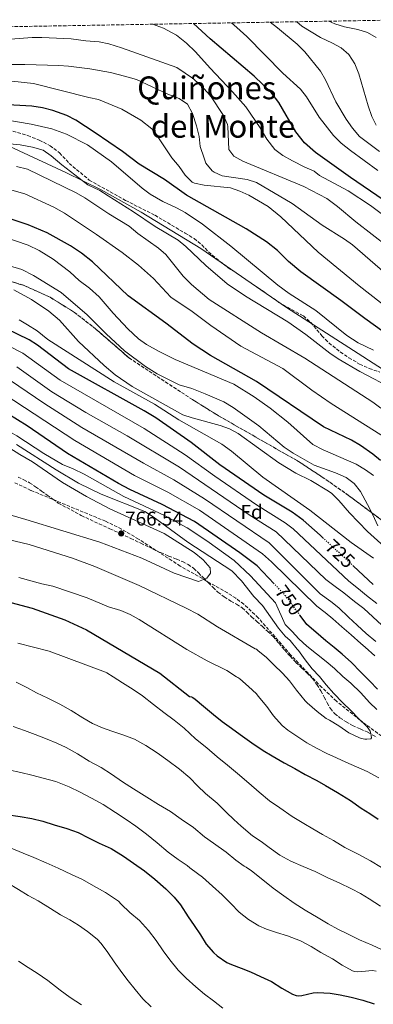
# Model space of a CAD drawing. Units: metres. Extents: x 617524 to 620971, y 4738688 to 4741059.
# Drawn here: x 618273 to 618452, y 4740520 to 4741017 of the extents above; entities that cross this region are included whole.
import ezdxf
from ezdxf.enums import TextEntityAlignment as Align

# ---------------------------------------------------------------- set-up
doc = ezdxf.new("R2010")
doc.units = ezdxf.units.M
doc.header["$MEASUREMENT"] = 0
doc.linetypes.add('DGN Style 3', pattern=[2.435891, 1.739922, -0.695969])
doc.linetypes.add('DGN Style 5', pattern=[1.217945, 0.521977, -0.695969])
for name, color, linetype, lineweight in [('Cota de curva de nivel directora', 7, 'Continuous', 0), ('Cota de punto acotado terreno', 7, 'Continuous', 0), ('Curva de nivel directora', 30, 'Continuous', 30), ('Curva de nivel directora no vista', 30, 'DGN Style 5', 30), ('Curva de nivel intermedia', 30, 'Continuous', 0), ('Etiqueta de zona arbolada', 92, 'Continuous', 0), ('Linea de separación interior de zonas arboladas', 92, 'DGN Style 3', 0), ('Límite de Concejo', 7, 'Continuous', 0), ('Punto acotado terreno (símbolo)', 7, 'Continuous', 0), ('Senda', 7, 'DGN Style 3', 0), ('Texto de Área (paraje) menor', 7, 'Continuous', 0), ('Zona arbolada', 92, 'DGN Style 3', 0)]:
    doc.layers.add(name, color=color, linetype=linetype, lineweight=lineweight)
doc.styles.add('Style-Arial', font='arial.ttf')

# ---------------------------------------------------------------- blocks, each defined once
blk = doc.blocks.new('5PATER')
at = {"layer": 'Punto acotado terreno (símbolo)', "linetype": 'Continuous', "lineweight": 0}
h = blk.add_hatch(color=51, dxfattribs=at)
edge = h.paths.add_edge_path()
edge.add_ellipse((0, 0), major_axis=(-0.11, -0.111), ratio=0.999422, start_angle=0, end_angle=360)

msp = doc.modelspace()

# ---------------------------------------------------------------- linework, layer by layer
at = {"layer": 'Curva de nivel directora', "color": 30, "linetype": 'Continuous', "lineweight": 30, "flags": 128}
for points, elevation in [([(618547.82, 4740866), (618527, 4740880.32), (618522.63, 4740883.53), (618518.92, 4740886.88), (618503.96, 4740896.4), (618494, 4740903.44), (618468.44, 4740919.52), (618456.68, 4740926.16), (618440.24, 4740937.36), (618422.6, 4740950), (618417, 4740954.96), (618412.6, 4740960.4), (618404.05, 4740975.3), (618400.23, 4740980.32), (618391.64, 4740988.56), (618369.48, 4741007.36), (618361.06, 4741015.11)], 650), ([(618471.97, 4740848.7), (618447.4, 4740866.24), (618435.32, 4740875.44), (618415.16, 4740889.92), (618409.04, 4740895.12), (618403.44, 4740900.53), (618397.88, 4740904.95), (618387.68, 4740911.6), (618357.6, 4740928.48), (618346.44, 4740936.4), (618333.62, 4740944.09), (618325.24, 4740950.48), (618311.52, 4740959.92), (618301.65, 4740966.28), (618297.24, 4740968.64), (618290.16, 4740971.28), (618284.96, 4740972.56), (618279.6, 4740973.44), (618267.36, 4740974.08)], 675), ([(618455.36, 4740794.72), (618451.48, 4740797.92), (618445.28, 4740802.29), (618440.8, 4740804.98), (618426.55, 4740811.65), (618392.88, 4740834.56), (618369.56, 4740847.6), (618360.91, 4740853.31), (618347.04, 4740863.92), (618328.16, 4740877.76), (618310.16, 4740894.8), (618304.56, 4740899.28), (618299, 4740902.96), (618287.28, 4740909.52), (618277.72, 4740913.6), (618260.44, 4740919.2)], 700), ([(618426.65, 4740755.34), (618424.86, 4740757), (618416.28, 4740764.56), (618410.8, 4740768.64), (618396.51, 4740777.21), (618374.36, 4740792.42), (618359.8, 4740803.68), (618342.11, 4740816.13), (618336.18, 4740819.76), (618297.96, 4740840.88), (618282.4, 4740852.89), (618278.2, 4740855.6), (618266.8, 4740861.04)], 725), ([(618401.81, 4740732.37), (618393.11, 4740741.42), (618384.41, 4740748), (618361.52, 4740763.84), (618345.28, 4740772.48), (618328.88, 4740780), (618323.28, 4740783.04), (618297.6, 4740798.16), (618277.24, 4740812.08), (618262.46, 4740821.26)], 750), ([(618451.73, 4740732.16), (618441.77, 4740741.37)], 725), ([(618269, 4740722.96), (618279.76, 4740720.08), (618296.24, 4740714.24), (618307.04, 4740709.2), (618344.08, 4740687.31), (618359.07, 4740675.61), (618360.02, 4740675.45), (618360.74, 4740675.1), (618361.94, 4740674.24), (618366.05, 4740670.67), (618371.1, 4740666.54), (618375.49, 4740662.88), (618380.16, 4740659.63), (618384.66, 4740656.33), (618390.53, 4740652.19), (618396.22, 4740648.38), (618400.74, 4740645.65), (618406.78, 4740642.19), (618412.1, 4740639.2), (618417.31, 4740636.29), (618423.25, 4740633.12), (618427.68, 4740630.65), (618433.66, 4740627.21), (618440.16, 4740623.1), (618445.61, 4740619.26), (618449.97, 4740616.48), (618454.14, 4740613.66)], 750), ([(618453.78, 4740679.31), (618450.05, 4740683.23), (618445.23, 4740688.05), (618440.8, 4740692.8), (618436.03, 4740696.93), (618431.98, 4740700.35), (618427.86, 4740703.68), (618422.77, 4740708.06), (618418.21, 4740711.82), (618414.83, 4740716.42)], 750), ([(618266.83, 4740616), (618273.62, 4740615.06), (618279.55, 4740614.02), (618285.02, 4740612.61), (618290.72, 4740610.88), (618297.26, 4740608.93), (618302.86, 4740606.91), (618308.14, 4740604.32), (618313.47, 4740601.61), (618319.57, 4740598.89), (618325.84, 4740595.09), (618330.78, 4740591.49), (618336.37, 4740587.63), (618341.49, 4740583.34), (618347.18, 4740578.48), (618351.39, 4740574.4), (618354.51, 4740570.51), (618358.3, 4740564.45), (618361.34, 4740560.01), (618364.56, 4740555.33), (618367.53, 4740550.7), (618371.12, 4740546.43), (618372.97, 4740544.81), (618377.84, 4740541.45)], 725), ([(618377.84, 4740541.45), (618380.21, 4740540.38), (618385.04, 4740538.59), (618389.76, 4740536.64), (618394.78, 4740534.29), (618400.33, 4740531.73), (618405.66, 4740528.4), (618411.05, 4740525.36), (618412.83, 4740524.67), (618414, 4740524.54), (618415.76, 4740524.75), (618421.45, 4740526.03), (618423.6, 4740526.22), (618429.96, 4740525.9), (618434.96, 4740525.09), (618440.59, 4740523.84), (618446.38, 4740522.4), (618452.08, 4740520.48)], 725)]:
    msp.add_lwpolyline(points, dxfattribs=dict(at, elevation=elevation))
at = {"layer": 'Curva de nivel directora no vista', "color": 30, "linetype": 'DGN Style 5', "lineweight": 30, "flags": 128}
for points, elevation in [([(618441.77, 4740741.37), (618426.65, 4740755.34)], 725), ([(618414.83, 4740716.42), (618407.35, 4740726.6), (618401.81, 4740732.37)], 750)]:
    msp.add_lwpolyline(points, dxfattribs=dict(at, elevation=elevation))
at = {"layer": 'Curva de nivel intermedia', "color": 30, "linetype": 'Continuous', "lineweight": 0, "flags": 128}
for points, elevation in [([(618463.64, 4740913.44), (618450.36, 4740923.28), (618439.12, 4740930.68), (618424.64, 4740938.48), (618421.96, 4740940.64), (618417.24, 4740942.64), (618410.91, 4740945.84), (618406.12, 4740948.57), (618402.08, 4740951.52), (618398, 4740956.72), (618394.68, 4740962.48), (618387.52, 4740973.04), (618380.76, 4740980.64), (618369.48, 4740992.56), (618362.08, 4741000.88), (618357.56, 4741005.28), (618352.48, 4741009.28), (618345.88, 4741012.8), (618340.34, 4741014.76)], 655), ([(618380.17, 4741015.44), (618382.96, 4741013.12), (618387.92, 4741008.56), (618406.12, 4740990), (618414.96, 4740982), (618418.08, 4740978.08), (618424.4, 4740967.92), (618431.57, 4740958.63), (618435.58, 4740954.71), (618440.3, 4740950.99), (618454.08, 4740940.88)], 645), ([(618454.88, 4740950.48), (618444.84, 4740958.16), (618441.24, 4740962.32), (618438.04, 4740966.88), (618432.88, 4740975.68), (618427.58, 4740986.78), (618425.08, 4740991.12), (618417.28, 4741000.8), (618413.28, 4741004.73), (618403.47, 4741012.96), (618399.66, 4741015.78)], 640), ([(618453.23, 4740963.79), (618450.96, 4740968.24), (618449.07, 4740973.6), (618444.51, 4740989.76), (618442.47, 4740994.75), (618439.33, 4740999.47), (618435.6, 4741002.8), (618431.16, 4741005.28), (618425.05, 4741008.06), (618415.76, 4741013.84), (618413.24, 4741016.02)], 635), ([(618453.09, 4741008.06), (618448.77, 4741010.66), (618444, 4741012.16), (618437.17, 4741013.38), (618432.4, 4741014.88), (618429.34, 4741016.3)], 630), ([(618459.43, 4740902.25), (618442.98, 4740915.06), (618433.69, 4740922.88), (618428.27, 4740926.89), (618416.65, 4740932.94), (618385.96, 4740945.6), (618381.44, 4740948.24), (618378.92, 4740951.6), (618378.44, 4740963.2), (618378.28, 4740964.14), (618376.2, 4740968.72), (618369.58, 4740978.67), (618366.24, 4740982.4), (618361.08, 4740987.21), (618352.6, 4740992.96), (618324.81, 4741002.81), (618318.32, 4741004.82), (618313.44, 4741005.92), (618306.76, 4741006.4), (618299.35, 4741007.45), (618284.64, 4741008.06), (618279.64, 4741008), (618257.6, 4741006.4)], 660), ([(618464.13, 4740883.64), (618441.19, 4740903.41), (618437.12, 4740906.32), (618425.88, 4740913.4), (618410.88, 4740924.24), (618392.84, 4740934.93), (618388.08, 4740936.48), (618375.56, 4740938.32), (618371.44, 4740940.08), (618370.46, 4740940.78), (618367.32, 4740944.64), (618366.4, 4740947.2), (618364.48, 4740953.11), (618363.88, 4740958.08), (618362.52, 4740963.52), (618360.48, 4740969.76), (618357.95, 4740974.37), (618353.88, 4740977.28), (618348.08, 4740979.52), (618332.36, 4740986.8), (618326.2, 4740988.64), (618319.16, 4740990.4), (618308.84, 4740992.24), (618298.11, 4740993.63), (618293.12, 4740993.92), (618276, 4740994.49), (618264.24, 4740994.4)], 665), ([(618308.24, 4740977.76), (618280.36, 4740984.8), (618269.48, 4740986.08)], 670), ([(618489.12, 4740848), (618444.58, 4740882.79), (618423.96, 4740899.81), (618405.12, 4740917.6), (618398.78, 4740922.74), (618388.9, 4740928.46), (618384.36, 4740930.56), (618379.68, 4740932.24), (618366.36, 4740933.54), (618361.48, 4740934.64), (618360.45, 4740935.12), (618356.84, 4740938.64), (618353.84, 4740942.96), (618350.16, 4740947.36), (618343.13, 4740957.95), (618340.08, 4740961.92), (618334.46, 4740966.28), (618324.96, 4740971.92), (618313.15, 4740976.8), (618308.24, 4740977.76)], 670), ([(618451.76, 4740850.32), (618444.08, 4740854), (618438.4, 4740857.68), (618422.68, 4740870.32), (618409.35, 4740878.86), (618403.53, 4740883.09), (618379.84, 4740902.8), (618365.65, 4740913.84), (618356.87, 4740919.7), (618352.52, 4740922.16), (618345.65, 4740925.39), (618339.22, 4740929.05), (618335.24, 4740932.08), (618319.64, 4740945.28), (618307.58, 4740953.83), (618296.96, 4740959.36), (618289.66, 4740961.96), (618279.16, 4740964.4), (618266.39, 4740966.46)], 680), ([(618462.16, 4740830.48), (618444.88, 4740839.52), (618434.08, 4740845.88), (618429.82, 4740848.82), (618417.68, 4740858.24), (618408.65, 4740864.53), (618387.28, 4740877.6), (618378, 4740883.84), (618367.28, 4740893.02), (618357.19, 4740902.59), (618353.32, 4740905.76), (618341.72, 4740912.72), (618330.8, 4740920.16), (618318.1, 4740928.19), (618313.84, 4740930.8), (618307.8, 4740933.76), (618294.6, 4740943.76), (618289.36, 4740948.42), (618285.2, 4740951.2), (618279.96, 4740952.72), (618273.6, 4740953.84), (618268.36, 4740954.4)], 685), ([(618455.5, 4740821.06), (618451.52, 4740824.08), (618417.12, 4740846.24), (618395.29, 4740859.05), (618368.99, 4740875.87), (618360.12, 4740883.44), (618355.84, 4740887.68), (618347.19, 4740898.61), (618343.36, 4740901.84), (618332.98, 4740909.21), (618328.7, 4740912.83), (618318.32, 4740919.05), (618306.27, 4740927.21), (618301.92, 4740929.68), (618277.3, 4740941.63), (618271.88, 4740942.99)], 690), ([(618465.08, 4740801.6), (618430.44, 4740823.36), (618420.8, 4740830.08), (618406.04, 4740841.04), (618384.88, 4740852.4), (618369.8, 4740862.72), (618360.32, 4740869.76), (618349.7, 4740876.99), (618340.89, 4740886.51), (618333.28, 4740893.12), (618325.06, 4740899.59), (618312.08, 4740908.72), (618296.08, 4740919.36), (618290.68, 4740922.48), (618275.97, 4740929.17), (618269.49, 4740931.1)], 695), ([(618451.82, 4740787.08), (618447.76, 4740790), (618443, 4740792.72), (618426.49, 4740800.05), (618421.3, 4740802.66), (618408.56, 4740814), (618399.68, 4740821.12), (618391.66, 4740826.78), (618381.48, 4740833.12), (618351.8, 4740845.6), (618343.7, 4740849.59), (618337.41, 4740853.12), (618333.32, 4740856), (618327.88, 4740861.04), (618320.52, 4740868.96), (618313.48, 4740877.2), (618308.56, 4740881.6), (618303.44, 4740885.52), (618298.64, 4740889.84), (618290.32, 4740896.24), (618283.29, 4740900.52), (618277.68, 4740903.29), (618265.37, 4740907.42)], 705), ([(618454.03, 4740761.71), (618451.46, 4740767.23), (618448.72, 4740772.4), (618445.25, 4740779.07), (618442.04, 4740782.96), (618437.96, 4740786), (618432.64, 4740788.48), (618421.88, 4740792.32), (618411.27, 4740798.31), (618406.73, 4740801.3), (618394.08, 4740812.13), (618381.06, 4740821.45), (618376.39, 4740824.18), (618366.88, 4740828.32), (618360.16, 4740830.96), (618353.8, 4740832.88), (618342.68, 4740838.4), (618336.8, 4740842), (618326.3, 4740850.05), (618317, 4740858.56), (618307.52, 4740868.16), (618294.32, 4740879.44), (618280.42, 4740887.98), (618274.45, 4740891.06), (618261.93, 4740894.79)], 710), ([(618404.08, 4740793.44), (618383.65, 4740808.27), (618379.2, 4740810.56), (618374.52, 4740812.32), (618360.34, 4740816.1), (618355.6, 4740817.68), (618330.18, 4740832.06), (618321.59, 4740837.93), (618316.02, 4740842.51), (618303.11, 4740854.64), (618293.44, 4740865.44), (618288.12, 4740870), (618279.36, 4740875.96), (618270.4, 4740880.72)], 715), ([(618321.01, 4740834.42), (618287.6, 4740855.68), (618282.16, 4740860), (618277.41, 4740863.1), (618273.08, 4740865.6)], 720), ([(618453.51, 4740722.54), (618448.32, 4740726.56), (618444.18, 4740729.92), (618439.39, 4740733.69), (618411.29, 4740760.24), (618407.26, 4740763.19), (618392.8, 4740772.26), (618371.79, 4740786.7), (618356.89, 4740797.44), (618336.22, 4740810.86), (618293.81, 4740835.12), (618275.05, 4740848.73), (618268.04, 4740852.28)], 730), ([(618456.06, 4740711.5), (618451.47, 4740715.77), (618446.9, 4740720.03), (618442.18, 4740723.58), (618436.79, 4740727.84), (618432.45, 4740731.07), (618427.76, 4740734.64), (618402.67, 4740758.59), (618389.09, 4740767.31), (618353.99, 4740791.2), (618327.64, 4740807.06), (618306.72, 4740818.92), (618289.67, 4740829.36), (618271.9, 4740841.86)], 735), ([(618452.94, 4740703.26), (618448.08, 4740707.44), (618443.66, 4740711.58), (618439.22, 4740715.61), (618434.29, 4740720.25), (618430.34, 4740723.45), (618424.96, 4740727.36), (618423.55, 4740728.69), (618399.27, 4740753.08), (618366.65, 4740775.27), (618351.08, 4740784.96), (618335.8, 4740793.3), (618304.74, 4740811.38), (618285.53, 4740823.6), (618268.75, 4740834.99)], 740), ([(618451.83, 4740745.29), (618440.49, 4740753.2), (618419.64, 4740769.52), (618396.04, 4740786.32), (618380.24, 4740799.28), (618375.28, 4740802.88), (618353.72, 4740815.12), (618341.32, 4740823.07), (618321.01, 4740834.42)], 720), ([(618427.94, 4740693.17), (618423.01, 4740697.18), (618418.22, 4740700.99), (618414.21, 4740704.61), (618410.83, 4740708.37), (618407.33, 4740711.95), (618402.4, 4740722.8), (618389.84, 4740736.48), (618381.56, 4740744.24), (618367.84, 4740754.16), (618357.8, 4740760.72), (618346.52, 4740766.96), (618325.92, 4740776.4), (618305.92, 4740787.68), (618300.32, 4740790.48), (618295.08, 4740792.64), (618285.6, 4740798.16), (618271.96, 4740807.04), (618267.2, 4740809.76), (618252.04, 4740817.36), (618233.56, 4740824.24), (618221.84, 4740828.96)], 755), ([(618452.51, 4740696.14), (618447.55, 4740700.53), (618445.41, 4740702.4), (618440.51, 4740706.69), (618435.89, 4740710.7), (618431.26, 4740714.7), (618427.49, 4740717.98), (618423.27, 4740721.12), (618400.34, 4740743.48), (618395.82, 4740747.51), (618364.09, 4740769.55), (618348.18, 4740778.72), (618331.38, 4740787.16), (618301.17, 4740804.77), (618265.61, 4740828.13)], 745), ([(618258.24, 4740807.2), (618273.52, 4740797.6), (618279.8, 4740794), (618295, 4740783.6), (618307.04, 4740776.56), (618318.8, 4740770.24), (618346.2, 4740757.76), (618361.4, 4740748.24), (618365.92, 4740744.48), (618369.52, 4740740.56), (618369.56, 4740737.76), (618367.8, 4740735.36), (618363.56, 4740733.52)], 765), ([(618244.88, 4740760.24), (618278.2, 4740752.32), (618300.04, 4740745.36), (618311.24, 4740741.2), (618333.72, 4740731.52), (618357.44, 4740720.08), (618363.24, 4740717.04), (618373.12, 4740710.8), (618392.22, 4740699.58), (618392.82, 4740699.42), (618393.63, 4740698.7), (618397.71, 4740695.34), (618401.49, 4740691.61), (618405.87, 4740687.37), (618409.5, 4740683.49), (618413.07, 4740678.73), (618417.39, 4740673.39), (618418.37, 4740672.45), (618423.46, 4740667.98), (618428, 4740664.53), (618429.65, 4740663.61), (618434.3, 4740660.77), (618439.38, 4740657.31), (618444.77, 4740654.67), (618445.79, 4740654.33), (618447.39, 4740654.05), (618448.46, 4740654.05), (618450.5, 4740654.3), (618450.75, 4740654.75), (618450.69, 4740655.87), (618450.5, 4740656.89), (618450.11, 4740658.01), (618449.18, 4740659.57), (618448.42, 4740660.46), (618444.32, 4740664.53), (618440.54, 4740668.29), (618436.14, 4740672.62), (618431.79, 4740677.05), (618427.97, 4740681.49), (618424.59, 4740685.6), (618420.83, 4740689.6), (618417.33, 4740694), (618414.03, 4740698.75), (618413.34, 4740699.52), (618409.73, 4740703.85), (618407.33, 4740706.08), (618403.84, 4740709.98), (618395.8, 4740721.44), (618391.56, 4740726.08), (618385.24, 4740734), (618380.32, 4740738.96), (618358.24, 4740753.44), (618340.8, 4740766.24), (618336.48, 4740768.96), (618314.52, 4740777.6), (618303, 4740783.2), (618291.84, 4740789.92), (618271.8, 4740802.8)], 760), ([(618457.12, 4740751.28), (618448.72, 4740758.8), (618439.8, 4740768.16), (618434.37, 4740774.46), (618430.84, 4740778), (618429.15, 4740779.24), (618420.24, 4740784.48), (618412.68, 4740788.21), (618404.08, 4740793.44)], 715), ([(618363.56, 4740733.52), (618351.36, 4740737.76), (618335.08, 4740745.36), (618313.8, 4740753.52), (618276.52, 4740764.8), (618249.36, 4740772.8)], 765), ([(618272.96, 4740735.68), (618284.56, 4740732.48), (618290.12, 4740731.28), (618307.4, 4740725.28), (618318.28, 4740720.8), (618324.4, 4740718.96), (618329.2, 4740716.88), (618333.6, 4740714.4), (618357.71, 4740699.28), (618367.95, 4740693.6), (618377.87, 4740688.64), (618382.7, 4740685.5), (618383.39, 4740685.2), (618384.34, 4740684.53), (618388.75, 4740680.65), (618392.83, 4740676.85), (618393.74, 4740675.76), (618397.98, 4740670.57), (618401.34, 4740665.85), (618405.84, 4740660.94), (618408.66, 4740658.62), (618413.15, 4740655.52), (618418.19, 4740652.27), (618423.15, 4740649.49), (618428.3, 4740646.83), (618433.09, 4740644.61), (618437.92, 4740642.43), (618443.2, 4740640.16), (618448.58, 4740637.73), (618454.59, 4740634.62)], 755), ([(618272.4, 4740702.48), (618288.27, 4740698.4), (618316.7, 4740687.85), (618317.36, 4740687.55), (618320.61, 4740685.52), (618325.23, 4740682.54), (618330.7, 4740679.1), (618335.38, 4740675.84), (618340.94, 4740671.5), (618346.08, 4740667.57), (618351.33, 4740663.69), (618356.29, 4740659.66), (618362.05, 4740654.25), (618367.71, 4740649.71), (618373.02, 4740645.21), (618378.18, 4740641.01), (618383.18, 4740636.77), (618388.93, 4740631.77), (618394.11, 4740627.29), (618399.34, 4740623.02), (618404.61, 4740619.33), (618410.77, 4740615.04), (618416.72, 4740611.52), (618421.31, 4740608.81), (618426.08, 4740605.98), (618431.6, 4740602.89), (618437.44, 4740599.44), (618444.43, 4740595.79), (618450.24, 4740592.67), (618455.79, 4740589.28)], 745), ([(618453.55, 4740669.04), (618449.86, 4740672.61), (618445.46, 4740677.39), (618440.34, 4740682.29), (618436.38, 4740685.68), (618432.16, 4740689.71), (618427.94, 4740693.17)], 755), ([(618271.57, 4740682.82), (618277.02, 4740680.19), (618281.95, 4740677.39), (618287.6, 4740674.67), (618293.73, 4740671.65), (618299.42, 4740668.5), (618305.25, 4740664.85), (618310.16, 4740661.92), (618315.09, 4740659.79), (618319.95, 4740658.13), (618325.94, 4740656.14), (618331.39, 4740654.05), (618337.07, 4740650.89), (618342.82, 4740647.12), (618348.16, 4740643.36), (618354.05, 4740638.94), (618359.15, 4740634.48), (618363.07, 4740630.54), (618367.04, 4740626.69), (618373.06, 4740621.68), (618377.69, 4740617.02), (618381.41, 4740613.47), (618385.15, 4740610.11), (618390.78, 4740605.34), (618395.1, 4740602.4), (618399.15, 4740599.44), (618404.57, 4740595.53), (618410.21, 4740592.48), (618416.3, 4740589.74), (618422.46, 4740587.2), (618428.86, 4740584.16), (618434.59, 4740581.52), (618440.81, 4740578.62), (618445.34, 4740576.17), (618449.63, 4740573.44), (618455.39, 4740569.79)], 740), ([(618270.18, 4740660.37), (618275.79, 4740658.37), (618281.18, 4740656.38), (618287.28, 4740654.08), (618292.1, 4740652.1), (618296.88, 4740649.9), (618302.54, 4740646.59)], 735), ([(618302.54, 4740646.59), (618308.37, 4740642.88), (618314.42, 4740639.69), (618319.74, 4740636.38), (618325.31, 4740632.56), (618330.86, 4740629.05), (618337.55, 4740624.83), (618343.49, 4740621.05), (618349.38, 4740617.5), (618354.91, 4740613.76), (618360.99, 4740609.41), (618366.69, 4740604.8), (618371.17, 4740601.61), (618377.6, 4740597.09), (618382.46, 4740593.05), (618386.62, 4740589.97), (618387.55, 4740589.5), (618390.33, 4740587.58), (618395.13, 4740583.81), (618401.15, 4740578.86), (618406.56, 4740574.97), (618411.77, 4740571.25), (618417.37, 4740567.79), (618423.98, 4740563.87), (618428.93, 4740560.91), (618433.87, 4740558.27), (618439.07, 4740555.65), (618444.81, 4740552.77), (618451.17, 4740550.08), (618455.92, 4740547.93)], 735), ([(618267.78, 4740638.59), (618273.97, 4740637.3), (618279.46, 4740635.82), (618285.2, 4740634.32), (618291.57, 4740632.62), (618298.35, 4740629.94)], 730), ([(618298.35, 4740629.94), (618303.98, 4740627.31), (618309.65, 4740624.21), (618315.5, 4740621.01), (618321.74, 4740616.99), (618327.09, 4740613.5), (618332, 4740610.16), (618337.39, 4740606.11), (618342.77, 4740601.74), (618348.3, 4740597.09), (618353.25, 4740593.42), (618357.79, 4740590.33), (618359.2, 4740589.09), (618359.84, 4740588.67), (618365.63, 4740584.37), (618370.62, 4740579.89), (618375.44, 4740575.44), (618379.81, 4740571.12), (618384.17, 4740566.72), (618388.78, 4740562.99), (618393.97, 4740559.82), (618397.92, 4740558.17), (618402.96, 4740556.51), (618408.48, 4740554.85), (618415.04, 4740552.32), (618420.46, 4740549.42), (618425.31, 4740546.43)], 730), ([(618269.07, 4740599.02), (618275.13, 4740596.58), (618280.51, 4740594.27), (618286.77, 4740591.68), (618292.88, 4740588.94), (618299.53, 4740585.82), (618305.04, 4740583.2), (618310.69, 4740579.97), (618316.77, 4740576.69), (618323.17, 4740572.25), (618324.64, 4740570.75), (618328.97, 4740566.67), (618333.85, 4740562.57), (618338.29, 4740557.58), (618342.25, 4740552.43)], 720), ([(618267.23, 4740581.5), (618272.88, 4740578.26), (618277.71, 4740575.22), (618282.77, 4740572.4), (618288.99, 4740568.54), (618293.93, 4740565.49), (618298.73, 4740562.83), (618303.15, 4740560.14), (618307.65, 4740557.01), (618312.46, 4740553.1), (618314.49, 4740550.94), (618317.81, 4740546.46), (618321.01, 4740541.66), (618324.91, 4740536.37), (618328.19, 4740532.11), (618331.58, 4740527.77), (618335.55, 4740523.02), (618339.63, 4740519.02)], 715), ([(618342.25, 4740552.43), (618345.82, 4740547.29), (618349.18, 4740542.65), (618353.31, 4740537.55), (618357.37, 4740533.42), (618362.25, 4740529.17), (618366.67, 4740525.39), (618371.07, 4740522.09), (618375.93, 4740518.3)], 720), ([(618425.31, 4740546.43), (618431.17, 4740543.2), (618436, 4740540.03), (618441.17, 4740537.13), (618442.25, 4740536.8), (618443.85, 4740536.7), (618445.98, 4740536.88), (618451.28, 4740537.31), (618453.12, 4740537.05)], 730), ([(618272.85, 4740542.02), (618277.66, 4740538.83), (618282.22, 4740535.95), (618287.58, 4740532.25), (618293.82, 4740527.45), (618298.86, 4740523.79), (618304.62, 4740520.06)], 710)]:
    msp.add_lwpolyline(points, dxfattribs=dict(at, elevation=elevation))
at = {"layer": 'Linea de separación interior de zonas arboladas', "color": 92, "linetype": 'DGN Style 3', "lineweight": 0}
msp.add_polyline3d([(618263.36, 4740886.72, 719.21), (618275.36, 4740883.04, 719.09), (618288.72, 4740877.04, 719.09), (618301.04, 4740869.36, 719.03), (618311.88, 4740860.96, 719.03), (618328.52, 4740846.4, 718.97), (618360.56, 4740825.36, 718.79), (618373.68, 4740817.2, 718.79), (618413.56, 4740794.4, 718.79), (618426, 4740786.32, 718.67), (618439.2, 4740777.04, 718.31), (618464.56, 4740758.16, 717.35)], dxfattribs=at)
at = {"layer": 'Límite de Concejo', "color": 7, "linetype": 'Continuous', "lineweight": 0}
msp.add_polyline3d([(618132.7, 4741011.16, 653.67), (618161.29, 4740999.56, 660.5), (618229.92, 4740970.97, 676.1), (618268.43, 4740953.14, 685.57), (618296.61, 4740940.03, 686.3), (618314.46, 4740931.25, 684.5), (618334.69, 4740920.01, 684.08), (618364.83, 4740901.63, 682.93), (618407.97, 4740871.87, 681.65), (618441.79, 4740850.17, 681.14), (618483.69, 4740823.04, 681.6)], dxfattribs=at)
at = {"layer": 'Senda', "color": 7, "linetype": 'DGN Style 3', "lineweight": 0}
for points in [[(618267.64, 4740961.6, 681.26), (618277.49, 4740958.56, 682.57), (618283.3, 4740956.3, 683.12), (618288.72, 4740953.49, 683.39), (618293.51, 4740949.89, 683.57), (618298.4, 4740944.56, 683.66), (618308.44, 4740936.16, 683.6), (618326.83, 4740925.86, 683.43), (618341.65, 4740918.38, 683.06), (618356.84, 4740909.36, 683), (618361.4, 4740906.64, 682.34), (618365.21, 4740903.42, 682.22), (618370.4, 4740898.24, 681.98), (618378.52, 4740891.93, 681.87), (618393.74, 4740881.76, 681.53), (618404.11, 4740874.43, 681.42), (618416.48, 4740867.6, 681.5), (618420.23, 4740864.3, 681.58), (618425.8, 4740857.52, 681.74), (618429.33, 4740853.98, 681.89), (618435.14, 4740849.38, 682.15), (618439.42, 4740846.48, 682.27), (618444.84, 4740843.28, 682.46), (618449.68, 4740841.04, 682.4), (618454.96, 4740839.28, 682.28)], [(618272.59, 4740786.29, 769.93), (618275.52, 4740784.92, 769.52), (618278.39, 4740783.46, 769.13), (618281.45, 4740781.36, 769.07), (618284.47, 4740779.23, 769.02), (618287.32, 4740777.18, 768.67), (618290.18, 4740775.12, 768.33), (618292.9, 4740773.19, 768.03), (618304.48, 4740766.85, 767.56), (618313.43, 4740762.69, 767.43), (618318.89, 4740760.18, 767.16), (618324.35, 4740757.66, 766.94), (618329.41, 4740755.29, 766.84), (618334.47, 4740752.91, 766.76), (618339.48, 4740750.53, 766.7), (618344.5, 4740748.16, 766.65)], [(618344.5, 4740748.16, 766.65), (618348.53, 4740746.46, 766.66), (618352.61, 4740744.85, 766.66), (618355.52, 4740743.61, 766.48), (618358.37, 4740742.21, 766.26), (618361.13, 4740740.25, 766.19), (618363.6, 4740737.93, 766.1), (618366.1, 4740735.44, 765.94), (618368.59, 4740732.94, 765.77), (618370.98, 4740730.57, 765.7), (618373.41, 4740728.24, 765.64), (618376.57, 4740725.85, 765.22), (618379.94, 4740723.73, 764.76), (618382.81, 4740722.1, 764.73), (618385.59, 4740720.33, 764.7), (618387.97, 4740718.11, 764.3), (618390.29, 4740715.82, 763.93), (618393.05, 4740713.38, 763.8), (618395.81, 4740710.93, 763.69), (618398.57, 4740708.41, 763.37), (618401.23, 4740705.79, 763.08), (618404.08, 4740702.48, 763.16), (618406.88, 4740699.12, 763.26), (618409.76, 4740695.91, 763.05), (618412.69, 4740692.75, 762.84), (618415.51, 4740690.07, 762.79), (618418.37, 4740687.42, 762.73), (618420.99, 4740684.63, 762.36), (618423.31, 4740681.57, 761.94), (618425.22, 4740678.4, 761.95), (618427.02, 4740675.2, 761.94), (618428.53, 4740672.32, 761.5), (618430.1, 4740669.45, 761.1), (618432.24, 4740666.94, 761.02), (618434.88, 4740664.88, 760.94), (618438, 4740662.81, 760.74), (618441.23, 4740660.97, 760.54), (618445.16, 4740659.21, 760.29), (618449.09, 4740657.45, 760.07), (618453.41, 4740655.09, 759.94)]]:
    msp.add_polyline3d(points, dxfattribs=at)
at = {"layer": 'Zona arbolada', "color": 92, "linetype": 'DGN Style 3', "lineweight": 0}
for points in [[(618110.1, 4741010.77, 661.84), (618472.75, 4741017.05, 625.57)], [(618263.36, 4740886.72, 719.21), (618275.36, 4740883.04, 719.09), (618288.72, 4740877.04, 719.09), (618301.04, 4740869.36, 719.03), (618311.88, 4740860.96, 719.03), (618328.52, 4740846.4, 718.97), (618360.56, 4740825.36, 718.79), (618373.68, 4740817.2, 718.79), (618413.56, 4740794.4, 718.79), (618426, 4740786.32, 718.67), (618439.2, 4740777.04, 718.31), (618464.56, 4740758.16, 717.35)], [(618464.56, 4740758.16, 717.35), (618439.2, 4740777.04, 718.31), (618426, 4740786.32, 718.67), (618413.56, 4740794.4, 718.79), (618373.68, 4740817.2, 718.79), (618360.56, 4740825.36, 718.79), (618328.52, 4740846.4, 718.97), (618311.88, 4740860.96, 719.03), (618301.04, 4740869.36, 719.03), (618288.72, 4740877.04, 719.09), (618275.36, 4740883.04, 719.09), (618263.36, 4740886.72, 719.21)], [(618459.89, 4740652.63, 758.25), (618445.14, 4740663.57, 759.27), (618433.1, 4740673.22, 760.16), (618425.85, 4740680.08, 760.78), (618410.19, 4740696.48, 762.07), (618393.72, 4740715.28, 763.27), (618386.42, 4740722.12, 764), (618382.43, 4740725.14, 764.41), (618378.28, 4740727.84, 764.77), (618354.4, 4740741.37, 766.41), (618333.38, 4740754.99, 767.73), (618324.78, 4740760.05, 768.26), (618316.76, 4740764, 768.73), (618279.06, 4740779.57, 770.56), (618270.98, 4740783.43, 770.74)], [(618459.89, 4740652.63, 758.25), (618445.14, 4740663.57, 759.27), (618433.1, 4740673.22, 760.16), (618425.85, 4740680.08, 760.78), (618410.19, 4740696.48, 762.07), (618393.72, 4740715.28, 763.27), (618386.42, 4740722.12, 764), (618382.43, 4740725.14, 764.41), (618378.28, 4740727.84, 764.77), (618354.4, 4740741.37, 766.41), (618333.38, 4740754.99, 767.73), (618324.78, 4740760.05, 768.26), (618316.76, 4740764, 768.73), (618279.06, 4740779.57, 770.56), (618270.98, 4740783.43, 770.74)]]:
    msp.add_polyline3d(points, dxfattribs=at)

# ---------------------------------------------------------------- block references
at = {"layer": 'Punto acotado terreno (símbolo)', "color": 7, "linetype": 'Continuous', "lineweight": 0, "xscale": 10, "yscale": 10, "zscale": 10}
msp.add_blockref('5PATER', (618324.6, 4740757.84, 766.54), dxfattribs=at)

# ---------------------------------------------------------------- texts
at = {"layer": 'Cota de curva de nivel directora', "color": 7, "linetype": 'Continuous', "lineweight": 0, "style": 'Style-Arial'}
for s, rotation, p in [('725', 317.2472, (618434.99, 4740747.64, 725)), ('750', 306.3163, (618409.16, 4740724.12, 750))]:
    msp.add_text(s, height=7, rotation=rotation, dxfattribs=at).set_placement(p, align=Align.MIDDLE_CENTER)
at = {"layer": 'Cota de punto acotado terreno', "color": 7, "linetype": 'Continuous', "lineweight": 0, "style": 'Style-Arial'}
msp.add_text('766.54', height=7, dxfattribs=at).set_placement((618326.58, 4740761.84, 766.54))
at = {"layer": 'Etiqueta de zona arbolada', "color": 92, "linetype": 'Continuous', "lineweight": 0, "style": 'Style-Arial'}
msp.add_text('Fd', height=7, dxfattribs=at).set_placement((618390.37, 4740768.71, 734.12), align=Align.MIDDLE_CENTER)
at = {"layer": 'Texto de Área (paraje) menor', "color": 7, "linetype": 'Continuous', "lineweight": 0, "style": 'Style-Arial'}
for s, p in [('Quiñones', (618367.75, 4740982.67, 662.78)), ('del Monte', (618375.95, 4740963.28, 665.84))]:
    msp.add_text(s, height=11.5, dxfattribs=at).set_placement(p, align=Align.MIDDLE_CENTER)

doc.saveas('drawing.dxf')
